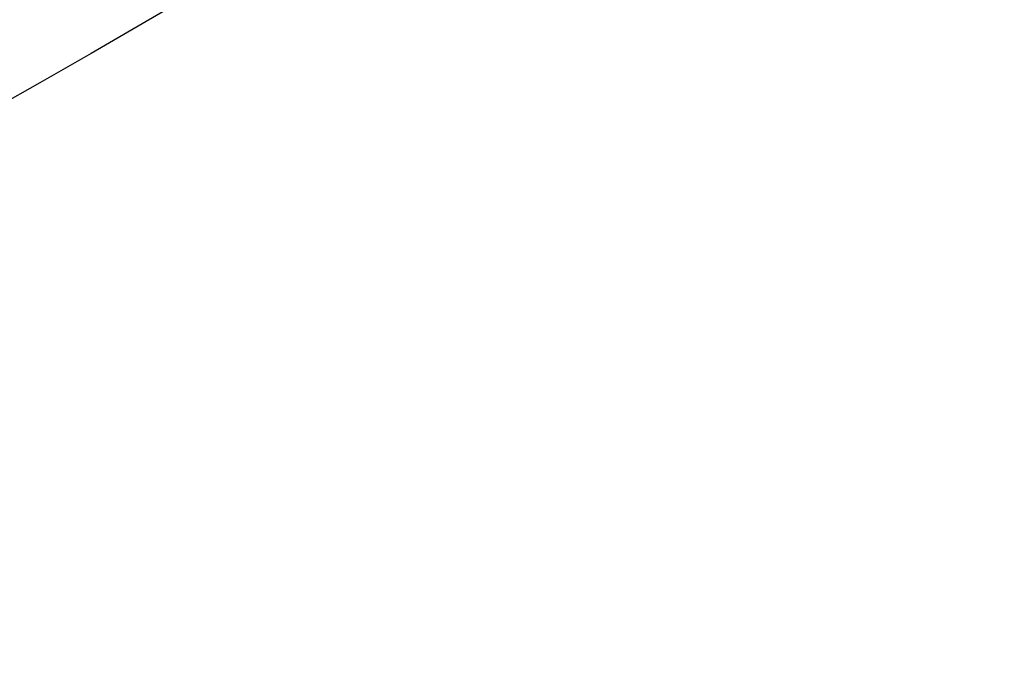
# Model space of a CAD drawing. Units: millimetres. Extents: x 5.4 to 45.4, y 15.9 to 55.9.
# Drawn here: x 33.3 to 35, y 20.8 to 21.9 of the extents above; entities that cross this region are included whole.
import ezdxf

# ---------------------------------------------------------------- set-up
doc = ezdxf.new("R2010")
doc.units = ezdxf.units.MM
doc.header["$LTSCALE"] = 4.661383
doc.layers.get('0').update_dxf_attribs({"linetype": 'CONTINUOUS'})

msp = doc.modelspace()

# ---------------------------------------------------------------- linework, layer by layer
at = {"color": 7}
for radius in [20, 19.8536, 18.4123, 16.2463, 14.1971]:
    msp.add_circle((25.3688, 35.93), radius, dxfattribs=at)
for radius, start, end in [(14.4, 52.52106, 263.13844), (15, 180, 360)]:
    msp.add_arc((25.3688, 35.93), radius, start, end, dxfattribs=at)
for points, knots in [([(40.3683, 35.93), (40.3762, 36.7683), (40.2446, 38.4717), (39.6051, 40.9669), (38.5495, 43.3335), (37.116, 45.488), (35.3351, 47.3581), (33.255, 48.8895), (30.9529, 50.0527), (28.4949, 50.8189), (25.9386, 51.1526), (23.3537, 51.0372), (20.8115, 50.4915), (18.3842, 49.5264), (16.1581, 48.154), (14.2107, 46.4159), (12.5811, 44.381), (11.3095, 42.1032), (10.4474, 39.6395), (10.0288, 37.0669), (10.0415, 34.4616), (10.4839, 31.8871), (11.3626, 29.4164), (12.6631, 27.1335), (14.332, 25.091), (16.3274, 23.3444), (18.6061, 21.9613), (21.0861, 21.0072), (23.6656, 20.4857), (26.2732, 20.3941), (28.8539, 20.7388), (31.3454, 21.5273), (33.6798, 22.7197), (35.785, 24.2758), (37.5977, 26.1559), (39.0674, 28.3326), (40.1635, 30.7414), (40.8465, 33.2973), (41.0115, 35.0476), (41.0182, 35.9121)], [0, 0, 0, 0, 0.026164, 0.053004, 0.080011, 0.106655, 0.133378, 0.160187, 0.186872, 0.213511, 0.240158, 0.266917, 0.29387, 0.320934, 0.348044, 0.375059, 0.401993, 0.429039, 0.456084, 0.483035, 0.509986, 0.537027, 0.564176, 0.591405, 0.618617, 0.646118, 0.673769, 0.701369, 0.728627, 0.75553, 0.782428, 0.809482, 0.836691, 0.863869, 0.890812, 0.9178, 0.94544, 0.973021, 1, 1, 1, 1]), ([(39.6397, 35.93), (39.6492, 35.0916), (39.5165, 33.4011), (38.8735, 30.9419), (37.8113, 28.636), (36.3652, 26.5514), (34.5664, 24.748), (32.4687, 23.2833), (30.1534, 22.2101), (27.7013, 21.5596), (25.1781, 21.3493), (22.6579, 21.5771), (20.211, 22.2339), (17.9099, 23.305), (15.83, 24.763), (14.0352, 26.5514), (12.5694, 28.6194), (11.4757, 30.9205), (10.7993, 33.3857), (10.6315, 35.0845), (10.6224, 35.93)], [0, 0, 0, 0, 0.055255, 0.11106, 0.166688, 0.221712, 0.277413, 0.333663, 0.389452, 0.444744, 0.500001, 0.555473, 0.610688, 0.66615, 0.721896, 0.777239, 0.832323, 0.888143, 0.944276, 1, 1, 1, 1]), ([(37.504, 27.1132), (37.0416, 26.5251), (36.025, 25.4128), (34.2635, 23.9923), (32.3097, 22.8577), (30.2231, 22.0399), (28.0542, 21.5507), (25.8463, 21.3954), (24.3735, 21.5164), (23.6484, 21.6331)], [0, 0, 0, 0, 0.143758, 0.288312, 0.433245, 0.576214, 0.717338, 0.858861, 1, 1, 1, 1]), ([(23.6484, 21.6331), (24.397, 21.5651), (25.901, 21.5458), (28.1203, 21.868), (30.2536, 22.5288), (32.2514, 23.5099), (34.0721, 24.7929), (35.1356, 25.8273), (35.6233, 26.3826)], [0, 0, 0, 0, 0.168833, 0.336186, 0.501709, 0.668415, 0.834008, 1, 1, 1, 1])]:
    msp.add_open_spline(points, degree=3, knots=knots, dxfattribs=at)

doc.saveas('drawing.dxf')
